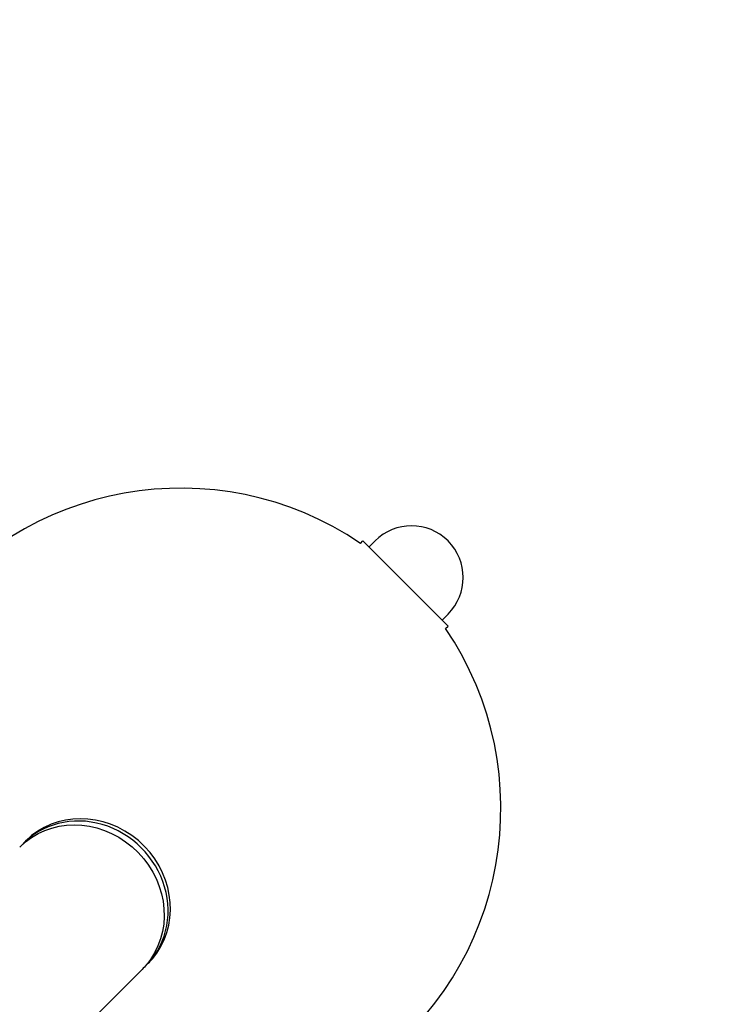
# Model space of a CAD drawing. Units: millimetres. Extents: x -4507 to 4507, y -4506 to 4507.
# Drawn here: x 1758 to 2001, y 1746 to 2089 of the extents above; entities that cross this region are included whole.
import ezdxf

# ---------------------------------------------------------------- set-up
doc = ezdxf.new("R2010")
doc.units = ezdxf.units.MM
doc.header["$LTSCALE"] = 20
doc.linetypes.add('HIDDEN', pattern=[9.525, 6.35, -3.175])
doc.layers.add('2d', color=230, linetype='Continuous')
doc.layers.add('ASTM-BufferZone', color=240, linetype='HIDDEN')

msp = doc.modelspace()

# ---------------------------------------------------------------- linework, layer by layer
at = {"layer": '2d'}
for p, q in [((1876.71, 1906.41), (1877.56, 1907.26)), ((1878.97, 1905.85), (1877.56, 1907.26)), ((1879.68, 1905.14), (1881.8, 1907.26)), ((1907.26, 1877.56), (1878.97, 1905.85)), ((1905.14, 1879.68), (1907.26, 1881.8)), ((1906.41, 1876.71), (1907.26, 1877.56)), ((1760.19, 1802.83), (1759.38, 1802.02)), ((1802.83, 1760.19), (1802.02, 1759.38)), ((1800.66, 1758.03), (1380.01, 1337.37))]:
    msp.add_line(p, q, dxfattribs=at)
for centre, radius, start, end in [((1814.13, 1814.13), 111.5, 55.856, 144.4642), ((1894.53, 1894.53), 18, 315, 135), ((1814.13, 1814.13), 111.5, 305.5359, 34.144)]:
    msp.add_arc(centre, radius, start, end, dxfattribs=at)
at = {"layer": '2d', "extrusion": (0, 0, -1)}
for major_axis, start_param, end_param in [((-21.32, 21.32), 0, 2.97718), ((21.32, -21.32), -0.164413, 0)]:
    msp.add_ellipse((1779.34, 1779.34), major_axis=major_axis, ratio=0.92388, start_param=start_param, end_param=end_param, dxfattribs=at)
at = {"layer": '2d'}
for centre, start_param, end_param in [((1780.7, 1780.7), -0.034353, 3.175945), ((1781.51, 1781.51), 0.164413, 3.141593), ((1781.51, 1781.51), 0, 0.164413)]:
    msp.add_ellipse(centre, major_axis=(21.32, -21.32), ratio=0.92388, start_param=start_param, end_param=end_param, dxfattribs=at)
at = {"layer": 'ASTM-BufferZone', "flags": 128}
msp.add_lwpolyline([(3586.52, 0.11, -0.20236), (3277.84, -731.35), (2835.09, -1800.38, -0.421823), (1801.13, -2834.7), (731.01, -3277.96, -0.421732), (-731.27, -3277.93), (-1800.79, -2834.86, -0.421796), (-2834.93, -1800.81), (-3277.97, -731.23, -0.202315), (-3586.52, 0.11, -0.202428), (-3277.65, 731.76), (-2834.92, 1800.6, -0.422259), (-1799.85, 2835.31), (-731.72, 3277.69, -0.422323), (731.98, 3277.65), (1800.28, 2835.15, -0.422233), (2835.08, 1800.26), (3277.78, 731.64, -0.202384)], format="xyb", close=True, dxfattribs=at)

doc.saveas('drawing.dxf')
